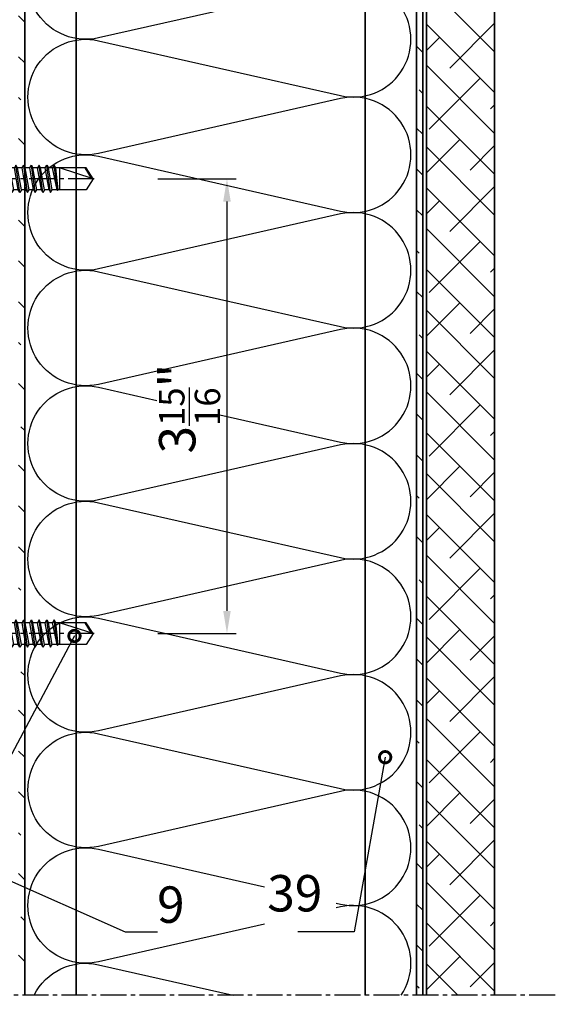
# Model space of a CAD drawing. Units: millimetres. Extents: x -4768 to 7740, y -1444 to 3607.
# Drawn here: x 6619 to 6737, y 2241 to 2458 of the extents above; entities that cross this region are included whole.
import ezdxf

# ---------------------------------------------------------------- set-up
doc = ezdxf.new("R2010")
doc.units = ezdxf.units.MM
doc.header["$LTSCALE"] = 0.3
doc.linetypes.add('MITTE2', pattern=[28.575, 19.05, -3.175, 3.175, -3.175])
doc.layers.get('0').update_dxf_attribs({"color": 9, "lineweight": 35})
doc.layers.get('Defpoints').update_dxf_attribs({"color": 255})
for name, color, linetype, lineweight in [('Allface-Accessories', 200, 'Continuous', 30), ('Allface-Building', 5, 'Continuous', 35), ('Allface-Dimension', 94, 'Continuous', 25)]:
    doc.layers.add(name, color=color, linetype=linetype, lineweight=lineweight)
for name, color, linetype in [('Allface-Centerlines', 1, 'MITTE2'), ('Allface-Hatch', 4, 'Continuous'), ('Allface-Isolation', 40, 'Continuous')]:
    doc.layers.add(name, color=color, linetype=linetype)
doc.styles.add('Allface-dwg', font='isocp2.shx')
doc.dimstyles.new('ALLFACE 1-2', dxfattribs={"dimscale": 2, "dimtxt": 4, "dimasz": 2.5, "dimexe": 1, "dimexo": 0, "dimgap": 1, "dimtad": 1, "dimrnd": 0.05, "dimtxsty": 'Allface-dwg', "dimcen": 2.5, "dimclrd": 256, "dimclre": 256, "dimclrt": 256, "dimazin": 2, "dimtp": 0.25, "dimtm": 0.25, "dimtfac": 0.7, "dimtmove": 0, "dimatfit": 2, "dimldrblk": 'DOTSMALL', "dimfxl": 0, "dimtolj": 2, "dimlwd": -1, "dimlwe": -1, "dimarcsym": 0})
doc.dimstyles.new('ALLFACE 1-2-inch', dxfattribs={"dimscale": 2, "dimtxt": 4, "dimasz": 2.5, "dimexe": 1, "dimexo": 0, "dimgap": 1, "dimtad": 1, "dimdec": 4, "dimlfac": 0.03937, "dimrnd": 0.05, "dimlunit": 5, "dimtxsty": 'Allface-dwg', "dimcen": 2.5, "dimclrd": 256, "dimclre": 256, "dimclrt": 256, "dimazin": 2, "dimtp": 0.25, "dimtm": 0.25, "dimtfac": 0.7, "dimtdec": 4, "dimtmove": 0, "dimatfit": 2, "dimldrblk": 'DOTSMALL', "dimfxl": 0, "dimtolj": 2, "dimlwd": -1, "dimlwe": -1, "dimarcsym": 0})

# ---------------------------------------------------------------- blocks, each defined once
blk = doc.blocks.new('*D239')
at = {"layer": 'Allface-Dimension'}
for p, q in [((6649.55, 2422.63), (6666.77, 2422.63)), ((6664.77, 2417.63), (6664.77, 2327.63)), ((6649.55, 2322.63), (6666.77, 2322.63))]:
    blk.add_line(p, q, dxfattribs=at)
for points in [[(6663.94, 2417.63), (6665.6, 2417.63), (6664.77, 2422.63)], [(6663.94, 2327.63), (6665.6, 2327.63), (6664.77, 2322.63)]]:
    blk.add_solid(points, dxfattribs=at)
at = {"layer": 'Defpoints', "color": 0}
for p in [(6649.55, 2422.63), (6649.55, 2322.63), (6664.77, 2322.63)]:
    blk.add_point(p, dxfattribs=at)
at = {"layer": 'Allface-Dimension', "insert": (6656.55, 2372.08), "char_height": 8, "attachment_point": 5, "rotation": 90, "style": 'Allface-dwg'}
blk.add_mtext('\\A2;3{\\H0.700000x;\\S15/16;}"', dxfattribs=at)
blk = doc.blocks.new('_DotSmall')
at = {"color": 0, "linetype": 'ByBlock', "const_width": 0.5}
blk.add_lwpolyline([(-0.0625, 0, 1), (0.0625, 0, 1)], format="xyb", close=True, dxfattribs=at)
blk = doc.blocks.new('SLS60x46_fv')
for p, q in [((-315.85, 157.79), (-315.27, 158.12)), ((-315.27, 158.12), (-307.18, 158.12)), ((-306.61, 157.79), (-307.18, 158.12)), ((-315.85, 154.62), (-315.85, 157.79)), ((-313.54, 154.62), (-313.54, 157.79)), ((-308.92, 154.62), (-308.92, 157.79)), ((-308.92, 154.62), (-308.92, 157.59)), ((-306.61, 154.62), (-306.61, 157.79)), ((-306.61, 154.62), (-306.61, 157.59)), ((-316.23, 154.37), (-315.85, 154.62)), ((-316.23, 154.37), (-306.23, 154.37)), ((-316.23, 153.82), (-316.23, 154.37)), ((-316.23, 153.82), (-306.23, 153.82)), ((-313.62, 151.37), (-313.62, 153.82)), ((-308.82, 152.21), (-308.82, 153.82)), ((-306.23, 154.37), (-306.61, 154.62)), ((-306.23, 153.82), (-306.23, 154.37)), ((-314.22, 151.02), (-308.22, 151.87)), ((-313.62, 151.37), (-308.82, 152.21)), ((-308.82, 152.21), (-308.22, 151.87)), ((-308.22, 151.87), (-308.82, 151.52)), ((-313.62, 151.37), (-314.22, 151.02)), ((-314.22, 151.02), (-313.62, 150.67)), ((-314.22, 149.33), (-308.22, 150.17)), ((-313.62, 149.67), (-314.22, 149.33)), ((-313.62, 150.67), (-308.82, 151.52)), ((-313.62, 149.67), (-313.62, 150.67)), ((-313.62, 149.67), (-308.82, 150.52)), ((-313.62, 148.98), (-308.82, 149.83)), ((-308.82, 150.52), (-308.82, 151.52)), ((-308.82, 150.52), (-308.22, 150.17)), ((-308.22, 150.17), (-308.82, 149.83)), ((-308.82, 148.83), (-308.82, 149.83)), ((-314.22, 149.33), (-313.62, 148.98)), ((-314.22, 147.63), (-308.22, 148.48)), ((-313.62, 147.98), (-314.22, 147.63)), ((-314.22, 147.63), (-313.62, 147.29)), ((-313.62, 147.98), (-313.62, 148.98)), ((-313.62, 147.98), (-308.82, 148.83)), ((-313.62, 147.29), (-308.82, 148.13)), ((-313.62, 146.29), (-313.62, 147.29)), ((-308.82, 148.83), (-308.22, 148.48)), ((-308.22, 148.48), (-308.82, 148.13)), ((-308.82, 147.13), (-308.82, 148.13)), ((-314.22, 145.94), (-308.22, 146.79)), ((-313.62, 146.29), (-314.22, 145.94)), ((-314.22, 145.94), (-313.62, 145.59)), ((-314.22, 144.25), (-308.22, 145.09)), ((-313.62, 146.29), (-308.82, 147.13)), ((-313.62, 145.59), (-308.82, 146.44)), ((-313.62, 144.59), (-313.62, 145.59)), ((-313.62, 144.59), (-308.82, 145.44)), ((-308.82, 147.13), (-308.22, 146.79)), ((-308.22, 146.79), (-308.82, 146.44)), ((-308.82, 145.44), (-308.82, 146.44)), ((-308.82, 145.44), (-308.22, 145.09)), ((-308.22, 145.09), (-308.82, 144.75)), ((-313.62, 144.59), (-314.22, 144.25)), ((-314.22, 144.25), (-313.62, 143.9)), ((-314.22, 142.56), (-308.22, 143.4)), ((-313.62, 142.9), (-314.22, 142.56)), ((-313.62, 143.9), (-308.82, 144.75)), ((-313.62, 142.9), (-313.62, 143.9)), ((-313.62, 142.9), (-308.82, 143.75)), ((-313.62, 142.21), (-308.82, 143.06)), ((-308.82, 143.75), (-308.82, 144.75)), ((-308.82, 143.75), (-308.22, 143.4)), ((-308.22, 143.4), (-308.82, 143.06)), ((-308.82, 142.06), (-308.82, 143.06)), ((-314.22, 142.56), (-313.62, 142.21)), ((-314.22, 140.86), (-308.22, 141.71)), ((-313.62, 141.21), (-314.22, 140.86)), ((-314.22, 140.86), (-313.62, 140.52)), ((-313.62, 141.21), (-313.62, 142.21)), ((-313.62, 141.21), (-308.82, 142.06)), ((-313.62, 140.52), (-308.82, 141.36)), ((-308.82, 142.06), (-308.22, 141.71)), ((-308.22, 141.71), (-308.82, 141.36)), ((-308.82, 140.36), (-308.82, 141.36)), ((-314.22, 139.17), (-308.22, 140.02)), ((-313.62, 139.52), (-314.22, 139.17)), ((-314.22, 139.17), (-313.62, 138.82)), ((-313.62, 139.52), (-313.62, 140.52)), ((-313.62, 139.52), (-308.82, 140.36)), ((-313.62, 138.82), (-308.82, 139.67)), ((-313.62, 137.82), (-313.62, 138.82)), ((-313.62, 137.82), (-308.82, 138.67)), ((-308.82, 140.36), (-308.22, 140.02)), ((-308.22, 140.02), (-308.82, 139.67)), ((-308.82, 138.67), (-308.82, 139.67)), ((-308.22, 138.32), (-308.82, 138.67)), ((-314.22, 137.48), (-308.22, 138.32)), ((-314.22, 137.48), (-313.62, 137.82)), ((-313.62, 137.13), (-314.22, 137.48)), ((-314.22, 135.78), (-308.22, 136.63)), ((-313.62, 137.13), (-308.82, 137.98)), ((-313.62, 137.13), (-313.62, 136.13)), ((-313.62, 136.13), (-308.82, 136.98)), ((-308.82, 137.98), (-308.22, 138.32)), ((-308.82, 136.98), (-308.82, 137.98)), ((-308.82, 136.98), (-308.22, 136.63)), ((-308.22, 136.63), (-308.82, 136.28)), ((-313.62, 136.13), (-314.22, 135.78)), ((-314.22, 135.78), (-313.62, 135.44)), ((-314.22, 134.09), (-308.22, 134.94)), ((-314.22, 134.09), (-313.62, 134.44)), ((-313.62, 135.44), (-308.82, 136.28)), ((-313.62, 134.44), (-313.62, 135.44)), ((-313.62, 134.44), (-308.82, 135.28)), ((-313.62, 133.75), (-308.82, 134.59)), ((-308.82, 135.28), (-308.82, 136.28)), ((-308.22, 134.94), (-308.82, 135.28)), ((-308.82, 134.59), (-308.22, 134.94)), ((-308.82, 133.59), (-308.82, 134.59)), ((-313.62, 133.75), (-314.22, 134.09)), ((-314.22, 132.4), (-308.22, 133.25)), ((-313.62, 132.75), (-314.22, 132.4)), ((-314.22, 132.4), (-313.62, 132.05)), ((-313.62, 132.75), (-313.62, 133.75)), ((-313.62, 132.75), (-308.82, 133.59)), ((-313.62, 132.05), (-308.82, 132.9)), ((-308.82, 133.59), (-308.22, 133.25)), ((-308.22, 133.25), (-308.82, 132.9)), ((-308.82, 131.9), (-308.82, 132.9)), ((-314.22, 130.71), (-308.22, 131.55)), ((-314.22, 130.71), (-313.62, 131.05)), ((-313.62, 130.36), (-314.22, 130.71)), ((-313.62, 131.05), (-313.62, 132.05)), ((-313.62, 131.05), (-308.82, 131.9)), ((-313.62, 130.36), (-308.82, 131.21)), ((-313.62, 129.36), (-313.62, 130.36)), ((-313.62, 129.36), (-308.82, 130.21)), ((-308.22, 131.55), (-308.82, 131.9)), ((-308.82, 131.21), (-308.22, 131.55)), ((-308.82, 130.21), (-308.82, 131.21)), ((-308.82, 130.21), (-308.22, 129.86)), ((-314.22, 129.01), (-308.22, 129.86)), ((-313.62, 129.36), (-314.22, 129.01)), ((-314.22, 129.01), (-313.62, 128.67)), ((-314.22, 127.32), (-308.22, 128.17)), ((-313.62, 128.67), (-308.82, 129.51)), ((-313.62, 127.67), (-313.62, 128.67)), ((-313.62, 127.67), (-308.82, 128.51)), ((-313.62, 126.97), (-308.82, 127.82)), ((-308.22, 129.86), (-308.82, 129.51)), ((-308.82, 128.51), (-308.82, 129.51)), ((-308.22, 128.17), (-308.82, 128.51)), ((-308.82, 127.82), (-308.22, 128.17)), ((-308.82, 126.82), (-308.82, 127.82)), ((-314.22, 127.32), (-313.62, 127.67)), ((-313.62, 126.97), (-314.22, 127.32)), ((-314.22, 125.63), (-308.22, 126.47)), ((-313.62, 125.97), (-314.22, 125.63)), ((-314.22, 125.63), (-313.62, 125.28)), ((-313.62, 126.97), (-313.62, 125.97)), ((-313.62, 125.97), (-308.82, 126.82)), ((-313.62, 125.28), (-308.82, 126.13)), ((-308.82, 126.82), (-308.22, 126.47)), ((-308.22, 126.47), (-308.82, 126.13)), ((-308.82, 125.13), (-308.82, 126.13)), ((-314.22, 123.93), (-308.22, 124.78)), ((-314.22, 123.93), (-313.62, 124.28)), ((-313.62, 123.59), (-314.22, 123.93)), ((-313.62, 124.28), (-313.62, 125.28)), ((-313.62, 124.28), (-308.82, 125.13)), ((-313.62, 123.59), (-308.82, 124.43)), ((-313.62, 122.59), (-313.62, 123.59)), ((-313.62, 122.59), (-308.82, 123.43)), ((-308.22, 124.78), (-308.82, 125.13)), ((-308.82, 124.43), (-308.22, 124.78)), ((-308.82, 123.43), (-308.82, 124.43)), ((-308.82, 123.43), (-308.22, 123.09)), ((-314.22, 122.24), (-308.22, 123.09)), ((-313.62, 122.59), (-314.22, 122.24)), ((-314.22, 122.24), (-313.62, 121.9)), ((-314.22, 120.55), (-308.22, 121.4)), ((-313.62, 121.9), (-308.82, 122.74)), ((-313.62, 120.9), (-313.62, 121.9)), ((-313.62, 120.9), (-308.82, 121.74)), ((-308.22, 123.09), (-308.82, 122.74)), ((-308.82, 121.74), (-308.82, 122.74)), ((-308.82, 121.74), (-308.22, 121.4)), ((-308.22, 121.4), (-308.82, 121.05)), ((-313.62, 120.9), (-314.22, 120.55)), ((-314.22, 120.55), (-313.62, 120.2)), ((-314.22, 118.86), (-308.22, 119.7)), ((-314.22, 118.86), (-313.62, 119.2)), ((-313.62, 120.2), (-308.82, 121.05)), ((-313.62, 119.2), (-313.62, 120.2)), ((-313.62, 119.2), (-308.82, 120.05)), ((-313.62, 118.51), (-308.82, 119.36)), ((-308.82, 120.05), (-308.82, 121.05)), ((-308.22, 119.7), (-308.82, 120.05)), ((-308.82, 119.36), (-308.22, 119.7)), ((-308.82, 118.36), (-308.82, 119.36)), ((-313.62, 118.51), (-314.22, 118.86)), ((-314.22, 117.16), (-308.22, 118.01)), ((-313.62, 117.51), (-314.22, 117.16)), ((-314.22, 117.16), (-313.62, 116.82)), ((-313.62, 117.51), (-313.62, 118.51)), ((-313.62, 117.51), (-308.82, 118.36)), ((-313.62, 116.82), (-308.82, 117.66)), ((-308.82, 118.36), (-308.22, 118.01)), ((-308.22, 118.01), (-308.82, 117.66)), ((-308.82, 116.74), (-308.82, 117.66)), ((-313.83, 115.63), (-308.22, 116.4)), ((-313.62, 115.75), (-313.83, 115.63)), ((-313.83, 115.63), (-313.62, 115.51)), ((-313.62, 115.75), (-313.62, 116.82)), ((-313.62, 115.75), (-308.82, 116.74)), ((-313.62, 115.51), (-308.82, 116.05)), ((-313.62, 115.2), (-313.62, 115.51)), ((-313.62, 109.31), (-313.62, 115.2)), ((-308.82, 115.2), (-313.62, 115.2)), ((-311.23, 107.82), (-308.82, 115.2)), ((-308.22, 116.4), (-308.82, 116.74)), ((-308.82, 116.05), (-308.22, 116.4)), ((-308.82, 109.31), (-308.82, 116.05)), ((-311.23, 107.82), (-313.62, 109.31)), ((-311.23, 107.82), (-308.82, 109.31)), ((-311.11, 108.14), (-308.82, 109.55))]:
    blk.add_line(p, q)
for centre, radius, start, end in [((-314.69, 155.92), 2.2, 58.2882, 121.7118), ((-311.23, 149.86), 8.25, 73.7496, 106.2504), ((-307.76, 155.92), 2.2, 58.2882, 121.7118), ((-314.69, 149.72), 5.03, 76.7228, 103.2772), ((-311.23, 139.46), 15.33, 81.3353, 98.6647), ((-307.76, 149.72), 5.03, 76.7228, 103.2772)]:
    blk.add_arc(centre, radius, start, end)
at = {"layer": 'Allface-Centerlines'}
blk.add_line((-311.23, 107.62), (-311.23, 159.12), dxfattribs=at)
at = {"layer": 'Allface-Dimension', "style": 'Allface-dwg'}
blk.add_attdef('DIMENSION', (-315.43, 155.32), '', height=1.5, dxfattribs=at)

msp = doc.modelspace()

# ---------------------------------------------------------------- hatches: boundary and pattern name
at = {"layer": 'Allface-Hatch'}
h = msp.add_hatch(dxfattribs=at)
h.set_pattern_fill('ANSI38', color=256, scale=2, style=0)
h.set_pattern_definition([(315, (-562.51, 5884.178), (-4.490128, -4.490128), []), (225, (-562.51, 5884.178), (-13.470384, -4.490128), [15.875, -9.525])])
edge = h.paths.add_edge_path()
edge.add_line((6708.63412, 2243.12428), (6723.63412, 2243.12428))
edge.add_line((6723.63412, 2243.12428), (6723.63412, 2566.00544))
edge.add_line((6723.63412, 2566.00544), (6634.93412, 2566.00544))
edge.add_line((6634.93412, 2566.00544), (6634.93412, 2551.00544))
edge.add_line((6634.93412, 2551.00544), (6706.83412, 2551.00544))
edge.add_arc((6706.83412, 2549.20544), 1.8, 0, 90, ccw=False)
edge.add_line((6708.63412, 2549.20544), (6708.63412, 2243.12428))
h = msp.add_hatch(dxfattribs=at)
h.set_pattern_fill('ANSI33', color=256, scale=2, angle=90, style=0)
h.set_pattern_definition([(135, (-562.51, -534.747), (-8.980256, -8.980256), []), (135, (-562.51, -525.767), (-8.980256, -8.980256), [6.35, -3.175])])
h.paths.add_polyline_path([(6620.31412, 2320.23524), (6619.56236, 2320.23524), (6619.21595, 2319.63524), (6618.93412, 2320.12339), (6618.93412, 2243.12428), (6620.31412, 2243.12428)])
h.paths.add_polyline_path([(6620.31412, 2420.23524), (6619.56236, 2420.23524), (6619.21595, 2419.63524), (6618.93412, 2420.12339), (6618.93412, 2325.03524), (6619.71595, 2325.03524), (6620.06236, 2325.63524), (6620.31412, 2325.19919)])
h.paths.add_polyline_path([(6620.31412, 2549.20544), (6618.93412, 2549.20544), (6618.93412, 2516.00544), (6618.93412, 2425.03524), (6619.71595, 2425.03524), (6620.06236, 2425.63524), (6620.31412, 2425.19919)])
h.paths.add_polyline_path([(6707.83412, 2522.35544), (6707.83412, 2549.20544), (6706.45412, 2549.20544), (6706.45412, 2243.12428), (6707.83412, 2243.12428)])

# ---------------------------------------------------------------- linework, layer by layer
at = {"layer": 'Allface-Building'}
for p, q in [((6723.63412, 2566.00544), (6723.63412, 2243.12428)), ((6620.31412, 2549.20544), (6620.31412, 2243.12428)), ((6631.63412, 2549.20544), (6631.63412, 2243.12428)), ((6695.13412, 2549.20544), (6695.13412, 2243.12428)), ((6706.45412, 2549.20544), (6706.45412, 2243.12428)), ((6707.83412, 2522.35544), (6707.83412, 2243.12428)), ((6708.63412, 2516.00544), (6708.63412, 2243.12428))]:
    msp.add_line(p, q, dxfattribs=at)
at = {"layer": 'Allface-Centerlines'}
msp.add_lwpolyline([(6736.97756, 2243.12428), (6586.66223, 2243.12428), (6584.66223, 2245.12428), (6582.66223, 2243.12428), (6559.51477, 2243.12428), (6557.51477, 2241.12428), (6555.51477, 2243.12428)], dxfattribs=at)
at = {"layer": 'Allface-Isolation'}
for points in [[(6636.51227, 2452.9827), (6689.72421, 2440.91483, 1.252183004), (6689.72421, 2465.67945), (6636.51227, 2453.61158, -1.252183004), (6636.51227, 2478.3762)], [(6636.51227, 2427.5892), (6689.72421, 2415.52133, 1.252183004), (6689.72421, 2440.28595), (6636.51227, 2428.21808, -1.252183004), (6636.51227, 2452.9827)], [(6636.51227, 2402.1957), (6689.72421, 2390.12783, 1.252183004), (6689.72421, 2414.89245), (6636.51227, 2402.82458, -1.252183004), (6636.51227, 2427.5892)], [(6663.17197, 2370.75608), (6689.72421, 2364.73433, 1.252183004), (6689.72421, 2389.49895), (6636.51227, 2377.43108, -1.252183004), (6636.51227, 2402.1957)], [(6636.51227, 2351.4087), (6689.72421, 2339.34083, 1.252183004), (6689.72421, 2364.10545), (6636.51227, 2352.03758, -1.252183004), (6636.51227, 2376.8022)], [(6636.51227, 2326.0152), (6689.72421, 2313.94733, 1.252183004), (6689.72421, 2338.71195), (6636.51227, 2326.64408, -1.252183004), (6636.51227, 2351.4087)], [(6636.51227, 2300.6217), (6689.72421, 2288.55383, 1.252183004), (6689.72421, 2313.31845), (6636.51227, 2301.25058, -1.252183004), (6636.51227, 2326.0152)], [(6688.81454, 2263.36663), (6689.72421, 2263.16033, 1.252183004), (6689.72421, 2287.92495), (6636.51227, 2275.85708, -1.252183004), (6636.51227, 2300.6217)], [(6673.03748, 2258.74709), (6636.51227, 2250.46358, -1.252183004), (6636.51227, 2275.2282)], [(6703.10871, 2243.12428, 0.676861435), (6689.72421, 2262.53145), (6688.81454, 2262.32515)], [(6622.34465, 2243.12428, -0.345521177), (6636.51227, 2249.8347)]]:
    msp.add_lwpolyline(points, format="xyb", dxfattribs=at)
for points in [[(6636.51227, 2376.8022), (6649.36035, 2373.8884)], [(6636.51227, 2275.2282), (6673.03748, 2266.94469)], [(6636.51227, 2249.8347), (6666.10111, 2243.12428)]]:
    msp.add_lwpolyline(points, dxfattribs=at)

# ---------------------------------------------------------------- block references
at = {"layer": 'Allface-Accessories', "rotation": 90}
for p in [(6743.15052, 2733.85467), (6743.15052, 2633.85467)]:
    msp.add_blockref('SLS60x46_fv', p, dxfattribs=at).add_auto_attribs({'DIMENSION': '%%c6,0x46'})

# ---------------------------------------------------------------- texts
at = {"layer": 'Allface-Dimension', "char_height": 8, "style": 'Allface-dwg'}
for s, insert, attachment_point in [('39', (6685.74312, 2259.04638), 9), ('\\A2;9', (6649.39227, 2259.04638), 7)]:
    msp.add_mtext(s, dxfattribs=dict(at, insert=insert, attachment_point=attachment_point))

# ---------------------------------------------------------------- dimensions: what is measured, and where the dimension line sits
at = {"layer": 'Allface-Dimension'}
dim = msp.add_linear_dim(base=(6664.7689, 2322.62836), p1=(6649.55097, 2422.62836), p2=(6649.55097, 2322.62836), angle=90, dimstyle='ALLFACE 1-2-inch', override={"dimpost": '"'}, dxfattribs=at)
dim.commit()
dim.dimension.update_dxf_attribs({"geometry": '*D239', "text_midpoint": (6664.7689, 2372.08114), "dimtype": 160})

# ---------------------------------------------------------------- leaders
at = {"layer": 'Allface-Dimension', "annotation_type": 0, "has_hookline": 1}
for points, hookline_direction, text_width in [([(6631.22949, 2322.11608), (6596.57637, 2257.04638), (6589.55404, 2257.04638)], 1, 9.6063), ([(6699.55831, 2295.45629), (6692.74312, 2257.04638), (6687.74312, 2257.04638)], 1, 9.37275), ([(6614.19955, 2269.5424), (6642.39227, 2257.04638), (6647.39227, 2257.04638)], 0, 4.07616)]:
    msp.add_leader(points, dimstyle='ALLFACE 1-2', override={"dimgap": -1, "dimtad": 1}, dxfattribs=dict(at, hookline_direction=hookline_direction, text_width=text_width))

doc.saveas('drawing.dxf')
